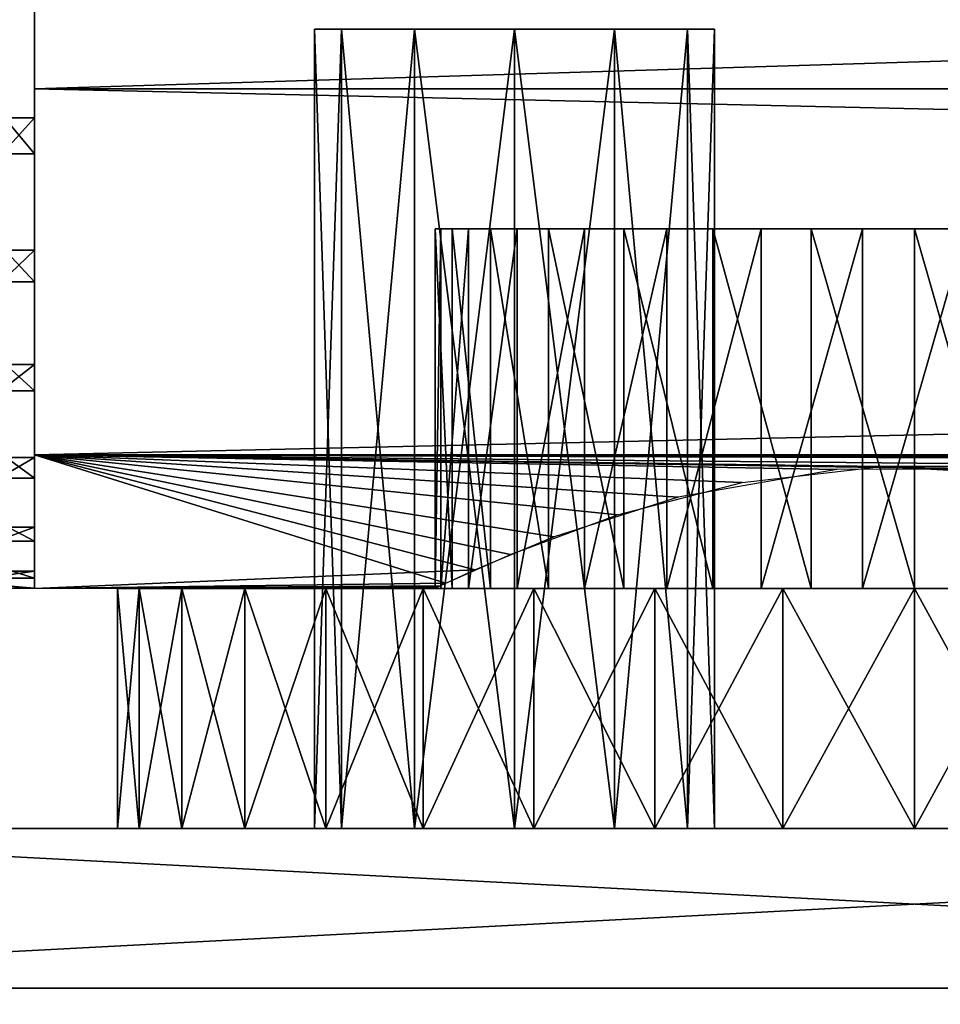
# Model space of a CAD drawing. Extents: x 0 to 476, y 0 to 134.
# Drawn here: x 37 to 49, y 32 to 44 of the extents above; entities that cross this region are included whole.
import ezdxf

# ---------------------------------------------------------------- set-up
doc = ezdxf.new("R2010")
doc.units = 0
doc.header["$MEASUREMENT"] = 0

msp = doc.modelspace()

# ---------------------------------------------------------------- linework, layer by layer
for points in [[(9.566217, 75.899971, 1.00005), (9.566248, 24.899975, 1.00005), (75.354713, 75.900002, 1.00005)], [(9.566217, 75.899971, 0.000048), (75.354713, 75.900002, 0.000048), (74.566246, 24.900003, 0.000048)], [(74.566246, 24.900003, 2201), (9.566217, 75.899971, 2201), (75.354713, 75.900002, 2201)], [(9.566217, 75.899971, 2202), (9.566248, 24.899975, 2202), (75.354713, 75.900002, 2202)], [(74.566246, 24.900003, 0.000048), (9.566248, 24.899975, 0.000048), (9.566217, 75.899971, 0.000048)], [(9.566248, 24.899975, 2201), (9.566217, 75.899971, 2201), (74.566246, 24.900003, 2201)], [(75.354713, 75.900002, 1.00005), (9.566248, 24.899975, 1.00005), (74.566246, 24.900003, 1.00005)], [(75.354713, 75.900002, 2202), (9.566248, 24.899975, 2202), (74.566246, 24.900003, 2202)], [(240.566238, 49.400078, 2158.5), (37.566246, 49.399986, 2158.5), (37.566246, 43.149986, 2156.825195)], [(240.566238, 49.400078, 2158.5), (37.566246, 43.149986, 2156.825195), (240.566238, 43.150074, 2156.825195)], [(240.566238, 43.150074, 2135.174805), (37.566246, 49.399986, 2133.5), (240.566238, 49.400078, 2133.5)], [(240.566238, 49.400078, 68.500046), (37.566246, 49.399986, 68.500046), (37.566246, 43.149986, 66.825371)], [(240.566238, 49.400078, 68.500046), (37.566246, 43.149986, 66.825371), (240.566238, 43.150074, 66.825371)], [(240.566238, 43.150074, 45.174732), (37.566246, 49.399986, 43.50005), (240.566238, 49.400078, 43.50005)], [(240.566238, 43.150074, 2135.174805), (37.566246, 43.149986, 2135.174805), (37.566246, 49.399986, 2133.5)], [(240.566238, 43.150074, 45.174732), (37.566246, 43.149986, 45.174732), (37.566246, 49.399986, 43.50005)], [(36.066235, 42.79044, 2156.609619), (37.566246, 44.626869, 2157.552734), (36.066235, 44.626869, 2157.552734)], [(36.066235, 42.79044, 2156.609619), (37.566246, 42.79044, 2156.609619), (37.566246, 44.626869, 2157.552734)], [(36.066235, 42.79044, 66.609665), (37.566246, 44.626869, 67.552856), (36.066235, 44.626869, 67.552856)], [(36.066235, 42.79044, 66.609665), (37.566246, 42.79044, 66.609665), (37.566246, 44.626869, 67.552856)], [(36.066235, 44.133053, 2134.663818), (37.566246, 44.133053, 2134.663818), (37.566246, 42.339012, 2135.685303)], [(36.066235, 44.133053, 2134.663818), (37.566246, 42.339012, 2135.685303), (36.066235, 42.339008, 2135.685303)], [(36.066235, 44.133053, 44.663849), (37.566246, 44.133053, 44.663849), (37.566246, 42.339012, 45.685371)], [(36.066235, 44.133053, 44.663849), (37.566246, 42.339012, 45.685371), (36.066235, 42.339008, 45.685371)], [(41.066231, 43.899986, 11.000049), (41.401176, 43.899986, 12.250051), (45.731308, 43.89999, 12.250051)], [(41.066231, 43.899986, 11.000049), (45.731308, 43.89999, 12.250051), (41.401176, 43.899986, 9.75005)], [(41.401176, 43.899986, 2189.75), (41.066231, 43.899986, 2191), (43.566227, 43.899986, 2193.5)], [(43.566227, 43.899986, 2193.5), (41.066231, 43.899986, 2191), (41.401176, 43.899986, 2192.25)], [(41.401176, 43.899986, 2189.75), (41.066257, 33.899986, 2191), (41.066231, 43.899986, 2191)], [(41.066231, 43.899986, 2191), (41.066257, 33.899986, 2191), (41.401176, 33.899986, 2192.25)], [(41.066231, 43.899986, 2191), (41.401176, 33.899986, 2192.25), (41.401176, 43.899986, 2192.25)], [(41.401176, 43.899986, 9.75005), (41.066257, 33.899986, 11.000049), (41.066231, 43.899986, 11.000049)], [(41.066231, 43.899986, 11.000049), (41.066257, 33.899986, 11.000049), (41.401176, 33.899986, 12.250051)], [(41.066231, 43.899986, 11.000049), (41.401176, 33.899986, 12.250051), (41.401176, 43.899986, 12.250051)], [(41.401176, 43.899986, 2189.75), (41.401176, 33.899986, 2189.75), (41.066257, 33.899986, 2191)], [(41.401176, 43.899986, 9.75005), (41.401176, 33.899986, 9.75005), (41.066257, 33.899986, 11.000049)], [(41.401176, 43.899986, 9.75005), (45.731308, 43.89999, 12.250051), (46.066254, 43.89999, 11.000049)], [(41.401176, 43.899986, 9.75005), (46.066254, 43.89999, 11.000049), (45.731308, 43.89999, 9.75005)], [(41.401176, 43.899986, 12.250051), (42.316227, 43.899986, 13.165112), (45.731308, 43.89999, 12.250051)], [(45.731308, 43.89999, 9.75005), (44.816227, 43.89999, 8.834988), (41.401176, 43.899986, 9.75005)], [(41.401176, 43.899986, 9.75005), (44.816227, 43.89999, 8.834988), (43.566227, 43.899986, 8.500051)], [(43.566227, 43.899986, 2193.5), (42.316227, 43.899986, 2188.834961), (41.401176, 43.899986, 2189.75)], [(43.566227, 43.899986, 2193.5), (41.401176, 43.899986, 2192.25), (42.316227, 43.899986, 2193.165039)], [(42.316227, 43.899986, 2188.834961), (42.316257, 33.899986, 2188.834961), (41.401176, 33.899986, 2189.75)], [(42.316227, 43.899986, 2188.834961), (41.401176, 33.899986, 2189.75), (41.401176, 43.899986, 2189.75)], [(41.401176, 43.899986, 2192.25), (41.401176, 33.899986, 2192.25), (42.316257, 33.899986, 2193.165039)], [(41.401176, 43.899986, 2192.25), (42.316257, 33.899986, 2193.165039), (42.316227, 43.899986, 2193.165039)], [(41.401176, 43.899986, 9.75005), (43.566227, 43.899986, 8.500051), (42.316227, 43.899986, 8.834988)], [(42.316227, 43.899986, 8.834988), (42.316257, 33.899986, 8.834988), (41.401176, 33.899986, 9.75005)], [(42.316227, 43.899986, 8.834988), (41.401176, 33.899986, 9.75005), (41.401176, 43.899986, 9.75005)], [(41.401176, 43.899986, 12.250051), (41.401176, 33.899986, 12.250051), (42.316257, 33.899986, 13.165112)], [(41.401176, 43.899986, 12.250051), (42.316257, 33.899986, 13.165112), (42.316227, 43.899986, 13.165112)], [(45.731308, 43.89999, 12.250051), (42.316227, 43.899986, 13.165112), (43.566227, 43.899986, 13.50005)], [(43.566227, 43.899986, 2193.5), (43.566227, 43.899986, 2188.5), (42.316227, 43.899986, 2188.834961)], [(43.566227, 43.899986, 2188.5), (42.316257, 33.899986, 2188.834961), (42.316227, 43.899986, 2188.834961)], [(42.316227, 43.899986, 2193.165039), (42.316257, 33.899986, 2193.165039), (43.566257, 33.899986, 2193.5)], [(42.316227, 43.899986, 2193.165039), (43.566257, 33.899986, 2193.5), (43.566227, 43.899986, 2193.5)], [(43.566227, 43.899986, 8.500051), (42.316257, 33.899986, 8.834988), (42.316227, 43.899986, 8.834988)], [(42.316227, 43.899986, 13.165112), (42.316257, 33.899986, 13.165112), (43.566257, 33.899986, 13.50005)], [(42.316227, 43.899986, 13.165112), (43.566257, 33.899986, 13.50005), (43.566227, 43.899986, 13.50005)], [(43.566227, 43.899986, 2188.5), (43.566257, 33.899986, 2188.5), (42.316257, 33.899986, 2188.834961)], [(43.566227, 43.899986, 8.500051), (43.566257, 33.899986, 8.500051), (42.316257, 33.899986, 8.834988)], [(44.816227, 43.89999, 2193.165039), (45.731308, 43.89999, 2192.25), (43.566227, 43.899986, 2188.5)], [(44.816227, 43.89999, 2193.165039), (43.566227, 43.899986, 2188.5), (43.566227, 43.899986, 2193.5)], [(45.731308, 43.89999, 2192.25), (46.066254, 43.89999, 2191), (43.566227, 43.899986, 2188.5)], [(43.566227, 43.899986, 2188.5), (46.066254, 43.89999, 2191), (45.731308, 43.89999, 2189.75)], [(43.566227, 43.899986, 2188.5), (45.731308, 43.89999, 2189.75), (44.816227, 43.89999, 2188.834961)], [(44.816227, 43.89999, 2188.834961), (43.566257, 33.899986, 2188.5), (43.566227, 43.899986, 2188.5)], [(43.566227, 43.899986, 2193.5), (44.816254, 33.899994, 2193.165039), (44.816227, 43.89999, 2193.165039)], [(45.731308, 43.89999, 12.250051), (43.566227, 43.899986, 13.50005), (44.816227, 43.89999, 13.165112)], [(44.816227, 43.89999, 8.834988), (43.566257, 33.899986, 8.500051), (43.566227, 43.899986, 8.500051)], [(43.566227, 43.899986, 13.50005), (44.816254, 33.899994, 13.165112), (44.816227, 43.89999, 13.165112)], [(43.566227, 43.899986, 2193.5), (43.566257, 33.899986, 2193.5), (44.816254, 33.899994, 2193.165039)], [(43.566227, 43.899986, 13.50005), (43.566257, 33.899986, 13.50005), (44.816254, 33.899994, 13.165112)], [(44.816227, 43.89999, 2188.834961), (44.816254, 33.899994, 2188.834961), (43.566257, 33.899986, 2188.5)], [(44.816227, 43.89999, 8.834988), (44.816254, 33.899994, 8.834988), (43.566257, 33.899986, 8.500051)], [(44.816227, 43.89999, 2193.165039), (44.816254, 33.899994, 2193.165039), (45.731308, 33.899994, 2192.25)], [(44.816227, 43.89999, 2193.165039), (45.731308, 33.899994, 2192.25), (45.731308, 43.89999, 2192.25)], [(45.731308, 43.89999, 2189.75), (44.816254, 33.899994, 2188.834961), (44.816227, 43.89999, 2188.834961)], [(44.816227, 43.89999, 13.165112), (44.816254, 33.899994, 13.165112), (45.731308, 33.899994, 12.250051)], [(44.816227, 43.89999, 13.165112), (45.731308, 33.899994, 12.250051), (45.731308, 43.89999, 12.250051)], [(45.731308, 43.89999, 9.75005), (44.816254, 33.899994, 8.834988), (44.816227, 43.89999, 8.834988)], [(45.731308, 43.89999, 2189.75), (45.731308, 33.899994, 2189.75), (44.816254, 33.899994, 2188.834961)], [(45.731308, 43.89999, 9.75005), (45.731308, 33.899994, 9.75005), (44.816254, 33.899994, 8.834988)], [(45.731308, 43.89999, 2192.25), (45.731308, 33.899994, 2192.25), (46.066254, 33.899994, 2191)], [(45.731308, 43.89999, 2192.25), (46.066254, 33.899994, 2191), (46.066254, 43.89999, 2191)], [(46.066254, 43.89999, 2191), (46.066254, 33.899994, 2191), (45.731308, 33.899994, 2189.75)], [(46.066254, 43.89999, 2191), (45.731308, 33.899994, 2189.75), (45.731308, 43.89999, 2189.75)], [(45.731308, 43.89999, 12.250051), (45.731308, 33.899994, 12.250051), (46.066254, 33.899994, 11.000049)], [(45.731308, 43.89999, 12.250051), (46.066254, 33.899994, 11.000049), (46.066254, 43.89999, 11.000049)], [(46.066254, 43.89999, 11.000049), (46.066254, 33.899994, 11.000049), (45.731308, 33.899994, 9.75005)], [(46.066254, 43.89999, 11.000049), (45.731308, 33.899994, 9.75005), (45.731308, 43.89999, 9.75005)], [(240.566238, 43.150074, 2156.825195), (37.566246, 43.149986, 2156.825195), (37.566246, 38.574669, 2152.25)], [(240.566238, 43.150074, 2156.825195), (37.566246, 38.574669, 2152.25), (240.566254, 38.57476, 2152.25)], [(240.566254, 38.57476, 2139.75), (37.566246, 43.149986, 2135.174805), (240.566238, 43.150074, 2135.174805)], [(240.566238, 43.150074, 66.825371), (37.566246, 43.149986, 66.825371), (37.566246, 38.574669, 62.250053)], [(240.566238, 43.150074, 66.825371), (37.566246, 38.574669, 62.250053), (240.566254, 38.57476, 62.250053)], [(240.566254, 38.57476, 49.75005), (37.566246, 43.149986, 45.174732), (240.566238, 43.150074, 45.174732)], [(240.566254, 38.57476, 2139.75), (37.566246, 38.574669, 2139.75), (37.566246, 43.149986, 2135.174805)], [(240.566254, 38.57476, 49.75005), (37.566246, 38.574669, 49.75005), (37.566246, 43.149986, 45.174732)], [(36.066235, 41.134296, 2155.376953), (37.566246, 41.1343, 2155.376953), (37.566246, 42.79044, 2156.609619)], [(36.066235, 41.134296, 2155.376953), (37.566246, 42.79044, 2156.609619), (36.066235, 42.79044, 2156.609619)], [(36.066235, 41.134296, 65.377068), (37.566246, 41.1343, 65.377068), (37.566246, 42.79044, 66.609665)], [(36.066235, 41.134296, 65.377068), (37.566246, 42.79044, 66.609665), (36.066235, 42.79044, 66.609665)], [(36.066235, 42.339008, 2135.685303), (37.566246, 42.339012, 2135.685303), (37.566246, 40.737572, 2136.988281)], [(36.066235, 42.339008, 45.685371), (37.566246, 42.339012, 45.685371), (37.566246, 40.737572, 46.988251)], [(36.066235, 42.339008, 2135.685303), (37.566246, 40.737572, 2136.988281), (36.066235, 40.737572, 2136.988281)], [(36.066235, 42.339008, 45.685371), (37.566246, 40.737572, 46.988251), (36.066235, 40.737572, 46.988251)], [(42.784927, 36.899986, 2147.605225), (42.784927, 41.39999, 2147.605225), (42.575031, 41.39999, 2146.324951)], [(42.784927, 36.899986, 2147.605225), (42.575031, 41.39999, 2146.324951), (42.575031, 36.899986, 2146.324951)], [(42.575031, 36.899986, 2146.324951), (42.575031, 41.39999, 2146.324951), (42.645275, 41.39999, 2145.029297)], [(42.575031, 36.899986, 2146.324951), (42.645275, 41.39999, 2145.029297), (42.645275, 36.899986, 2145.029297)], [(42.784927, 36.899986, 57.605221), (42.784927, 41.39999, 57.605221), (42.575031, 41.39999, 56.324883)], [(42.784927, 36.899986, 57.605221), (42.575031, 41.39999, 56.324883), (42.575031, 36.899986, 56.324883)], [(42.575031, 36.899986, 56.324883), (42.575031, 41.39999, 56.324883), (42.645275, 41.39999, 55.029358)], [(42.575031, 36.899986, 56.324883), (42.645275, 41.39999, 55.029358), (42.645275, 36.899986, 55.029358)], [(42.645275, 36.899986, 2145.029297), (42.645275, 41.39999, 2145.029297), (42.992382, 41.39999, 2143.779297)], [(42.645275, 36.899986, 2145.029297), (42.992382, 41.39999, 2143.779297), (42.992382, 36.899986, 2143.779297)], [(42.645275, 36.899986, 55.029358), (42.645275, 41.39999, 55.029358), (42.992382, 41.39999, 53.779221)], [(42.645275, 36.899986, 55.029358), (42.992382, 41.39999, 53.779221), (42.992382, 36.899986, 53.779221)], [(43.265163, 36.899986, 2148.810303), (43.265163, 41.39999, 2148.810303), (42.784927, 41.39999, 2147.605225)], [(43.265163, 36.899986, 2148.810303), (42.784927, 41.39999, 2147.605225), (42.784927, 36.899986, 2147.605225)], [(43.265163, 36.899986, 58.810501), (43.265163, 41.39999, 58.810501), (42.784927, 41.39999, 57.605221)], [(43.265163, 36.899986, 58.810501), (42.784927, 41.39999, 57.605221), (42.784927, 36.899986, 57.605221)], [(42.992382, 36.899986, 2143.779297), (42.992382, 41.39999, 2143.779297), (43.600113, 41.39999, 2142.633057)], [(42.992382, 36.899986, 2143.779297), (43.600113, 41.39999, 2142.633057), (43.600113, 36.899986, 2142.633057)], [(42.992382, 36.899986, 53.779221), (42.992382, 41.39999, 53.779221), (43.600113, 41.39999, 52.632927)], [(42.992382, 36.899986, 53.779221), (43.600113, 41.39999, 52.632927), (43.600113, 36.899986, 52.632927)], [(43.993263, 36.899986, 2149.884277), (43.993263, 41.39999, 2149.884277), (43.265163, 41.39999, 2148.810303)], [(43.993263, 36.899986, 2149.884277), (43.265163, 41.39999, 2148.810303), (43.265163, 36.899986, 2148.810303)], [(43.993263, 36.899986, 59.884369), (43.993263, 41.39999, 59.884369), (43.265163, 41.39999, 58.810501)], [(43.993263, 36.899986, 59.884369), (43.265163, 41.39999, 58.810501), (43.265163, 36.899986, 58.810501)], [(43.600113, 36.899986, 2142.633057), (43.600113, 41.39999, 2142.633057), (44.440033, 41.39999, 2141.644043)], [(43.600113, 36.899986, 2142.633057), (44.440033, 41.39999, 2141.644043), (44.44006, 36.899986, 2141.644043)], [(43.600113, 36.899986, 52.632927), (43.600113, 41.39999, 52.632927), (44.440033, 41.39999, 51.644077)], [(43.600113, 36.899986, 52.632927), (44.440033, 41.39999, 51.644077), (44.44006, 36.899986, 51.644077)], [(44.935196, 36.899986, 2150.776611), (44.935196, 41.39999, 2150.776611), (43.993263, 41.39999, 2149.884277)], [(44.935196, 36.899986, 2150.776611), (43.993263, 41.39999, 2149.884277), (43.993263, 36.899986, 2149.884277)], [(44.935196, 36.899986, 60.776611), (44.935196, 41.39999, 60.776611), (43.993263, 41.39999, 59.884369)], [(44.935196, 36.899986, 60.776611), (43.993263, 41.39999, 59.884369), (43.993263, 36.899986, 59.884369)], [(44.44006, 36.899986, 2141.644043), (44.440033, 41.39999, 2141.644043), (45.472919, 41.39999, 2140.858887)], [(44.44006, 36.899986, 51.644077), (44.440033, 41.39999, 51.644077), (45.472919, 41.39999, 50.858906)], [(44.44006, 36.899986, 2141.644043), (45.472919, 41.39999, 2140.858887), (45.472919, 36.89999, 2140.858887)], [(44.44006, 36.899986, 51.644077), (45.472919, 41.39999, 50.858906), (45.472919, 36.89999, 50.858906)], [(46.046913, 36.89999, 2151.445313), (46.046913, 41.39999, 2151.445313), (44.935196, 41.39999, 2150.776611)], [(46.046913, 36.89999, 2151.445313), (44.935196, 41.39999, 2150.776611), (44.935196, 36.899986, 2150.776611)], [(46.046913, 36.89999, 61.445503), (46.046913, 41.39999, 61.445503), (44.935196, 41.39999, 60.776611)], [(46.046913, 36.89999, 61.445503), (44.935196, 41.39999, 60.776611), (44.935196, 36.899986, 60.776611)], [(45.472919, 36.89999, 2140.858887), (45.472919, 41.39999, 2140.858887), (46.65044, 41.39999, 2140.314209)], [(45.472919, 36.89999, 2140.858887), (46.65044, 41.39999, 2140.314209), (46.65044, 36.89999, 2140.314209)], [(45.472919, 36.89999, 50.858906), (45.472919, 41.39999, 50.858906), (46.65044, 41.39999, 50.314133)], [(45.472919, 36.89999, 50.858906), (46.65044, 41.39999, 50.314133), (46.65044, 36.89999, 50.314133)], [(47.276409, 36.89999, 2151.859863), (47.276409, 41.39999, 2151.859863), (46.046913, 41.39999, 2151.445313)], [(47.276409, 36.89999, 2151.859863), (46.046913, 41.39999, 2151.445313), (46.046913, 36.89999, 2151.445313)], [(47.276409, 36.89999, 61.859772), (47.276409, 41.39999, 61.859772), (46.046913, 41.39999, 61.445503)], [(47.276409, 36.89999, 61.859772), (46.046913, 41.39999, 61.445503), (46.046913, 36.89999, 61.445503)], [(46.65044, 36.89999, 2140.314209), (46.65044, 41.39999, 2140.314209), (47.917515, 41.39999, 2140.035156)], [(46.65044, 36.89999, 2140.314209), (47.917515, 41.39999, 2140.035156), (47.917515, 36.89999, 2140.035156)], [(46.65044, 36.89999, 50.314133), (46.65044, 41.39999, 50.314133), (47.917515, 41.39999, 50.035225)], [(46.65044, 36.89999, 50.314133), (47.917515, 41.39999, 50.035225), (47.917515, 36.89999, 50.035225)], [(48.566254, 36.89999, 2152), (48.566254, 41.39999, 2152), (47.276409, 41.39999, 2151.859863)], [(48.566254, 36.89999, 2152), (47.276409, 41.39999, 2151.859863), (47.276409, 36.89999, 2151.859863)], [(48.566254, 36.89999, 62.00005), (48.566254, 41.39999, 62.00005), (47.276409, 41.39999, 61.859772)], [(48.566254, 36.89999, 62.00005), (47.276409, 41.39999, 61.859772), (47.276409, 36.89999, 61.859772)], [(47.917515, 36.89999, 2140.035156), (47.917515, 41.39999, 2140.035156), (49.214958, 41.399994, 2140.035156)], [(47.917515, 36.89999, 2140.035156), (49.214958, 41.399994, 2140.035156), (49.214958, 36.89999, 2140.035156)], [(47.917515, 36.89999, 50.035225), (47.917515, 41.39999, 50.035225), (49.214958, 41.399994, 50.035225)], [(47.917515, 36.89999, 50.035225), (49.214958, 41.399994, 50.035225), (49.214958, 36.89999, 50.035225)], [(49.856068, 36.89999, 2151.859863), (49.856068, 41.399994, 2151.859863), (48.566254, 41.39999, 2152)], [(49.856068, 36.89999, 61.859772), (49.856068, 41.399994, 61.859772), (48.566254, 41.39999, 62.00005)], [(49.856068, 36.89999, 2151.859863), (48.566254, 41.39999, 2152), (48.566254, 36.89999, 2152)], [(49.856068, 36.89999, 61.859772), (48.566254, 41.39999, 62.00005), (48.566254, 36.89999, 62.00005)], [(36.066235, 39.703625, 2153.888672), (37.566246, 39.703625, 2153.888672), (37.566246, 41.1343, 2155.376953)], [(36.066235, 39.703625, 2153.888672), (37.566246, 41.1343, 2155.376953), (36.066235, 41.134296, 2155.376953)], [(36.066235, 39.703625, 63.888691), (37.566246, 39.703625, 63.888691), (37.566246, 41.1343, 65.377068)], [(36.066235, 39.703625, 63.888691), (37.566246, 41.1343, 65.377068), (36.066235, 41.134296, 65.377068)], [(36.066235, 40.737572, 2136.988281), (37.566246, 40.737572, 2136.988281), (37.566246, 39.372421, 2138.536865)], [(36.066235, 40.737572, 2136.988281), (37.566246, 39.372421, 2138.536865), (36.066235, 39.372421, 2138.536865)], [(36.066235, 40.737572, 46.988251), (37.566246, 40.737572, 46.988251), (37.566246, 39.372421, 48.536942)], [(36.066235, 40.737572, 46.988251), (37.566246, 39.372421, 48.536942), (36.066235, 39.372421, 48.536942)], [(36.066235, 38.537445, 2152.185059), (37.566246, 38.537445, 2152.185059), (37.566246, 39.703625, 2153.888672)], [(36.066235, 38.537445, 2152.185059), (37.566246, 39.703625, 2153.888672), (36.066235, 39.703625, 2153.888672)], [(36.066235, 38.537445, 62.185131), (37.566246, 38.537445, 62.185131), (37.566246, 39.703625, 63.888691)], [(36.066235, 38.537445, 62.185131), (37.566246, 39.703625, 63.888691), (36.066235, 39.703625, 63.888691)], [(36.066235, 39.372421, 2138.536865), (37.566246, 39.372421, 2138.536865), (37.566246, 38.2808, 2140.289063)], [(36.066235, 39.372421, 2138.536865), (37.566246, 38.2808, 2140.289063), (36.066235, 38.280796, 2140.289063)], [(36.066235, 39.372421, 48.536942), (37.566246, 39.372421, 48.536942), (37.566246, 38.2808, 50.289215)], [(36.066235, 39.372421, 48.536942), (37.566246, 38.2808, 50.289215), (36.066235, 38.280796, 50.289215)], [(240.566254, 38.57476, 2152.25), (37.566246, 38.574669, 2152.25), (144.157257, 38.426552, 2151.986084)], [(97.529915, 38.391895, 2140.077881), (37.566246, 38.574669, 2139.75), (240.566254, 38.57476, 2139.75)], [(240.566254, 38.57476, 62.250053), (37.566246, 38.574669, 62.250053), (144.157257, 38.426552, 61.986095)], [(143.596115, 38.39135, 50.078999), (37.566246, 38.574669, 49.75005), (240.566254, 38.57476, 49.75005)], [(44.853626, 37.822701, 2150.713379), (46.414288, 38.224976, 2151.60083), (37.566246, 38.574669, 2152.25)], [(37.566246, 36.899986, 2146), (42.708397, 36.967594, 2147.29834), (37.566246, 38.574669, 2152.25)], [(37.566246, 38.574669, 2152.25), (42.708397, 36.967594, 2147.29834), (43.515236, 37.326763, 2149.238281)], [(37.566246, 38.574669, 2152.25), (43.515236, 37.326763, 2149.238281), (44.853626, 37.822701, 2150.713379)], [(46.414288, 38.224976, 2151.60083), (48.157276, 38.42651, 2151.986084), (37.566246, 38.574669, 2152.25)], [(37.566246, 38.574669, 2152.25), (48.157276, 38.42651, 2151.986084), (96.157265, 38.426533, 2151.986084)], [(37.566246, 38.574669, 2152.25), (96.157265, 38.426533, 2151.986084), (144.157257, 38.426552, 2151.986084)], [(97.529915, 38.391895, 2140.077881), (95.596107, 38.391327, 2140.079102), (37.566246, 38.574669, 2139.75)], [(37.566246, 38.574669, 2139.75), (95.596107, 38.391327, 2140.079102), (93.611214, 38.042976, 2140.778076)], [(93.611214, 38.042976, 2140.778076), (49.529911, 38.391872, 2140.077881), (37.566246, 38.574669, 2139.75)], [(37.566246, 38.574669, 2139.75), (49.529911, 38.391872, 2140.077881), (47.596096, 38.391304, 2140.079102)], [(37.566246, 38.574669, 2139.75), (47.596096, 38.391304, 2140.079102), (45.611202, 38.042953, 2140.778076)], [(45.611202, 38.042953, 2140.778076), (44.061928, 37.545086, 2142.036133), (37.566246, 38.574669, 2139.75)], [(37.566246, 38.574669, 2139.75), (44.061928, 37.545086, 2142.036133), (43.073326, 37.135319, 2143.585938)], [(37.566246, 38.574669, 2139.75), (43.073326, 37.135319, 2143.585938), (37.566246, 36.899986, 2146)], [(44.853626, 37.822701, 60.713478), (46.414288, 38.224976, 61.600864), (37.566246, 38.574669, 62.250053)], [(37.566246, 36.899986, 56.00005), (42.708397, 36.967594, 57.298363), (37.566246, 38.574669, 62.250053)], [(37.566246, 38.574669, 62.250053), (42.708397, 36.967594, 57.298363), (43.515236, 37.326763, 59.238457)], [(37.566246, 38.574669, 62.250053), (43.515236, 37.326763, 59.238457), (44.853626, 37.822701, 60.713478)], [(46.414288, 38.224976, 61.600864), (48.157276, 38.42651, 61.986095), (37.566246, 38.574669, 62.250053)], [(37.566246, 38.574669, 62.250053), (48.157276, 38.42651, 61.986095), (96.157265, 38.426533, 61.986095)], [(37.566246, 38.574669, 62.250053), (96.157265, 38.426533, 61.986095), (144.157257, 38.426552, 61.986095)], [(97.529915, 38.391895, 50.077946), (95.596107, 38.391327, 50.078999), (37.566246, 38.574669, 49.75005)], [(37.566246, 38.574669, 49.75005), (95.596107, 38.391327, 50.078999), (93.611214, 38.042976, 50.778194)], [(93.611214, 38.042976, 50.778194), (49.529911, 38.391872, 50.077946), (37.566246, 38.574669, 49.75005)], [(37.566246, 38.574669, 49.75005), (49.529911, 38.391872, 50.077946), (47.596096, 38.391304, 50.078999)], [(37.566246, 38.574669, 49.75005), (47.596096, 38.391304, 50.078999), (45.611202, 38.042953, 50.778194)], [(45.611202, 38.042953, 50.778194), (44.061928, 37.545086, 52.036312), (37.566246, 38.574669, 49.75005)], [(37.566246, 38.574669, 49.75005), (44.061928, 37.545086, 52.036312), (43.073326, 37.135319, 53.585953)], [(37.566246, 38.574669, 49.75005), (43.073326, 37.135319, 53.585953), (37.566246, 36.899986, 56.00005)], [(143.596115, 38.39135, 50.078999), (97.529915, 38.391895, 50.077946), (37.566246, 38.574669, 49.75005)], [(36.066235, 37.667564, 2150.312988), (37.566246, 37.667564, 2150.312988), (37.566246, 38.537445, 2152.185059)], [(36.066235, 37.667564, 2150.312988), (37.566246, 38.537445, 2152.185059), (36.066235, 38.537445, 2152.185059)], [(36.066235, 37.667564, 60.312859), (37.566246, 37.667564, 60.312859), (37.566246, 38.537445, 62.185131)], [(36.066235, 37.667564, 60.312859), (37.566246, 38.537445, 62.185131), (36.066235, 38.537445, 62.185131)], [(48.157276, 38.42651, 2151.986084), (50.156654, 38.319405, 2151.7854), (96.157265, 38.426533, 2151.986084)], [(48.157276, 38.42651, 61.986095), (50.156654, 38.319405, 61.785427), (96.157265, 38.426533, 61.986095)], [(36.066235, 38.280796, 2140.289063), (37.566246, 38.2808, 2140.289063), (37.566246, 37.492477, 2142.197021)], [(36.066235, 38.280796, 50.289215), (37.566246, 38.2808, 50.289215), (37.566246, 37.492477, 52.197258)], [(36.066235, 38.280796, 2140.289063), (37.566246, 37.492477, 2142.197021), (36.066235, 37.492477, 2142.197021)], [(36.066235, 38.280796, 50.289215), (37.566246, 37.492477, 52.197258), (36.066235, 37.492477, 52.197258)], [(36.066235, 37.117718, 2148.322754), (37.566246, 37.117718, 2148.322754), (37.566246, 37.667564, 2150.312988)], [(36.066235, 37.117718, 2148.322754), (37.566246, 37.667564, 2150.312988), (36.066235, 37.667564, 2150.312988)], [(36.066235, 37.117718, 58.322945), (37.566246, 37.117718, 58.322945), (37.566246, 37.667564, 60.312859)], [(36.066235, 37.117718, 58.322945), (37.566246, 37.667564, 60.312859), (36.066235, 37.667564, 60.312859)], [(36.066235, 37.492477, 2142.197021), (37.566246, 37.492477, 2142.197021), (37.566246, 37.028961, 2144.208984)], [(36.066235, 37.492477, 2142.197021), (37.566246, 37.028961, 2144.208984), (36.066235, 37.028961, 2144.208984)], [(36.066235, 37.492477, 52.197258), (37.566246, 37.492477, 52.197258), (37.566246, 37.028961, 54.209034)], [(36.066235, 37.492477, 52.197258), (37.566246, 37.028961, 54.209034), (36.066235, 37.028961, 54.209034)], [(36.066235, 36.902893, 2146.269531), (37.566246, 36.902893, 2146.269531), (37.566246, 37.117718, 2148.322754)], [(36.066235, 36.902893, 2146.269531), (37.566246, 37.117718, 2148.322754), (36.066235, 37.117718, 2148.322754)], [(36.066235, 36.902893, 56.269669), (37.566246, 36.902893, 56.269669), (37.566246, 37.117718, 58.322945)], [(36.066235, 36.902893, 56.269669), (37.566246, 37.117718, 58.322945), (36.066235, 37.117718, 58.322945)], [(37.566246, 36.899986, 2146), (43.073326, 37.135319, 2143.585938), (42.602867, 36.91753, 2145.338135)], [(37.566246, 36.899986, 56.00005), (43.073326, 37.135319, 53.585953), (42.602867, 36.91753, 55.338066)], [(36.066235, 37.028961, 2144.208984), (37.566246, 37.028961, 2144.208984), (37.566246, 36.902893, 2146.269531)], [(36.066235, 37.028961, 2144.208984), (37.566246, 36.902893, 2146.269531), (36.066235, 36.902893, 2146.269531)], [(36.066235, 37.028961, 54.209034), (37.566246, 37.028961, 54.209034), (37.566246, 36.902893, 56.269669)], [(36.066235, 37.028961, 54.209034), (37.566246, 36.902893, 56.269669), (36.066235, 36.902893, 56.269669)], [(37.566246, 36.899986, 2146), (42.638451, 36.934414, 2145.999268), (42.708397, 36.967594, 2147.29834)], [(37.566246, 36.899986, 56.00005), (42.638451, 36.934414, 55.999172), (42.708397, 36.967594, 57.298363)], [(37.566246, 36.899986, 2146), (42.602867, 36.91753, 2145.338135), (42.638451, 36.934414, 2145.999268)], [(37.566246, 36.899986, 56.00005), (42.602867, 36.91753, 55.338066), (42.638451, 36.934414, 55.999172)], [(38.872242, 36.899986, 2143.545166), (38.872242, 33.899986, 2143.545166), (38.600384, 33.899986, 2145.174316)], [(38.872242, 36.899986, 2143.545166), (38.600384, 33.899986, 2145.174316), (38.600384, 36.899986, 2145.174316)], [(38.600384, 36.899986, 2145.174316), (38.600384, 33.899986, 2145.174316), (38.600384, 33.899986, 2146.825684)], [(38.600384, 36.899986, 2145.174316), (38.600384, 33.899986, 2146.825684), (38.600384, 36.899986, 2146.825684)], [(38.600384, 36.899986, 2146.825684), (38.600384, 33.899986, 2146.825684), (38.872242, 33.899986, 2148.454834)], [(38.600384, 36.899986, 2146.825684), (38.872242, 33.899986, 2148.454834), (38.872242, 36.899986, 2148.454834)], [(42.645275, 36.899986, 2145.029297), (38.872242, 36.899986, 2143.545166), (38.600384, 36.899986, 2145.174316)], [(42.645275, 36.899986, 2145.029297), (38.600384, 36.899986, 2145.174316), (42.575031, 36.899986, 2146.324951)], [(42.575031, 36.899986, 2146.324951), (38.600384, 36.899986, 2145.174316), (38.600384, 36.899986, 2146.825684)], [(42.575031, 36.899986, 2146.324951), (38.600384, 36.899986, 2146.825684), (42.784927, 36.899986, 2147.605225)], [(42.784927, 36.899986, 2147.605225), (38.600384, 36.899986, 2146.825684), (38.872242, 36.899986, 2148.454834)], [(38.872242, 36.899986, 53.545197), (38.872242, 33.899986, 53.545197), (38.600384, 33.899986, 55.174259)], [(38.872242, 36.899986, 53.545197), (38.600384, 33.899986, 55.174259), (38.600384, 36.899986, 55.174259)], [(38.600384, 36.899986, 55.174259), (38.600384, 33.899986, 55.174259), (38.600384, 33.899986, 56.825844)], [(38.600384, 36.899986, 55.174259), (38.600384, 33.899986, 56.825844), (38.600384, 36.899986, 56.825844)], [(38.600384, 36.899986, 56.825844), (38.600384, 33.899986, 56.825844), (38.872242, 33.899986, 58.454906)], [(38.600384, 36.899986, 56.825844), (38.872242, 33.899986, 58.454906), (38.872242, 36.899986, 58.454906)], [(42.645275, 36.899986, 55.029358), (38.872242, 36.899986, 53.545197), (38.600384, 36.899986, 55.174259)], [(42.645275, 36.899986, 55.029358), (38.600384, 36.899986, 55.174259), (42.575031, 36.899986, 56.324883)], [(38.600384, 36.899986, 55.174259), (38.600384, 36.899986, 56.825844), (42.575031, 36.899986, 56.324883)], [(42.575031, 36.899986, 56.324883), (38.600384, 36.899986, 56.825844), (38.872242, 36.899986, 58.454906)], [(39.408504, 36.899986, 2141.98291), (39.408504, 33.899986, 2141.98291), (38.872242, 33.899986, 2143.545166)], [(39.408504, 36.899986, 2141.98291), (38.872242, 33.899986, 2143.545166), (38.872242, 36.899986, 2143.545166)], [(38.872242, 36.899986, 2148.454834), (38.872242, 33.899986, 2148.454834), (39.408504, 33.899986, 2150.01709)], [(38.872242, 36.899986, 2148.454834), (39.408504, 33.899986, 2150.01709), (39.408504, 36.899986, 2150.01709)], [(42.992382, 36.899986, 2143.779297), (38.872242, 36.899986, 2143.545166), (42.645275, 36.899986, 2145.029297)], [(42.784927, 36.899986, 2147.605225), (38.872242, 36.899986, 2148.454834), (43.265163, 36.899986, 2148.810303)], [(38.872242, 36.899986, 2148.454834), (39.408504, 36.899986, 2150.01709), (43.265163, 36.899986, 2148.810303)], [(42.992382, 36.899986, 2143.779297), (39.408504, 36.899986, 2141.98291), (38.872242, 36.899986, 2143.545166)], [(39.408504, 36.899986, 51.983097), (39.408504, 33.899986, 51.983097), (38.872242, 33.899986, 53.545197)], [(39.408504, 36.899986, 51.983097), (38.872242, 33.899986, 53.545197), (38.872242, 36.899986, 53.545197)], [(38.872242, 36.899986, 58.454906), (38.872242, 33.899986, 58.454906), (39.408504, 33.899986, 60.017006)], [(38.872242, 36.899986, 58.454906), (39.408504, 33.899986, 60.017006), (39.408504, 36.899986, 60.017006)], [(42.992382, 36.899986, 53.779221), (38.872242, 36.899986, 53.545197), (42.645275, 36.899986, 55.029358)], [(42.575031, 36.899986, 56.324883), (38.872242, 36.899986, 58.454906), (42.784927, 36.899986, 57.605221)], [(42.784927, 36.899986, 57.605221), (38.872242, 36.899986, 58.454906), (43.265163, 36.899986, 58.810501)], [(42.992382, 36.899986, 53.779221), (39.408504, 36.899986, 51.983097), (38.872242, 36.899986, 53.545197)], [(38.872242, 36.899986, 58.454906), (39.408504, 36.899986, 60.017006), (43.265163, 36.899986, 58.810501)], [(40.194572, 36.899986, 2140.530518), (40.194572, 33.899986, 2140.530518), (39.408504, 33.899986, 2141.98291)], [(40.194572, 36.899986, 2140.530518), (39.408504, 33.899986, 2141.98291), (39.408504, 36.899986, 2141.98291)], [(39.408504, 36.899986, 2150.01709), (39.408504, 33.899986, 2150.01709), (40.194572, 33.899986, 2151.469482)], [(39.408504, 36.899986, 2150.01709), (40.194572, 33.899986, 2151.469482), (40.194572, 36.899986, 2151.469482)], [(43.265163, 36.899986, 2148.810303), (39.408504, 36.899986, 2150.01709), (40.194572, 36.899986, 2151.469482)], [(42.992382, 36.899986, 2143.779297), (40.194572, 36.899986, 2140.530518), (39.408504, 36.899986, 2141.98291)], [(40.194572, 36.899986, 50.530567), (40.194572, 33.899986, 50.530567), (39.408504, 33.899986, 51.983097)], [(40.194572, 36.899986, 50.530567), (39.408504, 33.899986, 51.983097), (39.408504, 36.899986, 51.983097)], [(39.408504, 36.899986, 60.017006), (39.408504, 33.899986, 60.017006), (40.194572, 33.899986, 61.469532)], [(39.408504, 36.899986, 60.017006), (40.194572, 33.899986, 61.469532), (40.194572, 36.899986, 61.469532)], [(42.992382, 36.899986, 53.779221), (40.194572, 36.899986, 50.530567), (39.408504, 36.899986, 51.983097)], [(43.265163, 36.899986, 58.810501), (39.408504, 36.899986, 60.017006), (40.194572, 36.899986, 61.469532)], [(41.209011, 36.899986, 2139.227051), (41.209011, 33.899986, 2139.227051), (40.194572, 33.899986, 2140.530518)], [(41.209011, 36.899986, 2139.227051), (40.194572, 33.899986, 2140.530518), (40.194572, 36.899986, 2140.530518)], [(40.194572, 36.899986, 2151.469482), (40.194572, 33.899986, 2151.469482), (41.209011, 33.899986, 2152.772949)], [(40.194572, 36.899986, 2151.469482), (41.209011, 33.899986, 2152.772949), (41.209011, 36.899986, 2152.772949)], [(43.265163, 36.899986, 2148.810303), (40.194572, 36.899986, 2151.469482), (43.993263, 36.899986, 2149.884277)], [(43.993263, 36.899986, 2149.884277), (40.194572, 36.899986, 2151.469482), (41.209011, 36.899986, 2152.772949)], [(43.600113, 36.899986, 2142.633057), (41.209011, 36.899986, 2139.227051), (40.194572, 36.899986, 2140.530518)], [(43.600113, 36.899986, 2142.633057), (40.194572, 36.899986, 2140.530518), (42.992382, 36.899986, 2143.779297)], [(41.209011, 36.899986, 49.227234), (41.209011, 33.899986, 49.227234), (40.194572, 33.899986, 50.530567)], [(41.209011, 36.899986, 49.227234), (40.194572, 33.899986, 50.530567), (40.194572, 36.899986, 50.530567)], [(40.194572, 36.899986, 61.469532), (40.194572, 33.899986, 61.469532), (41.209011, 33.899986, 62.772861)], [(40.194572, 36.899986, 61.469532), (41.209011, 33.899986, 62.772861), (41.209011, 36.899986, 62.772861)], [(43.600113, 36.899986, 52.632927), (41.209011, 36.899986, 49.227234), (40.194572, 36.899986, 50.530567)], [(43.600113, 36.899986, 52.632927), (40.194572, 36.899986, 50.530567), (42.992382, 36.899986, 53.779221)], [(43.265163, 36.899986, 58.810501), (40.194572, 36.899986, 61.469532), (43.993263, 36.899986, 59.884369)], [(43.993263, 36.899986, 59.884369), (40.194572, 36.899986, 61.469532), (41.209011, 36.899986, 62.772861)], [(42.424114, 36.899986, 2138.108398), (42.424114, 33.899986, 2138.108398), (41.209011, 33.899986, 2139.227051)], [(42.424114, 36.899986, 2138.108398), (41.209011, 33.899986, 2139.227051), (41.209011, 36.899986, 2139.227051)], [(41.209011, 36.899986, 2152.772949), (41.209011, 33.899986, 2152.772949), (42.424114, 33.899986, 2153.891357)], [(41.209011, 36.899986, 2152.772949), (42.424114, 33.899986, 2153.891357), (42.424114, 36.899986, 2153.891357)], [(43.993263, 36.899986, 2149.884277), (41.209011, 36.899986, 2152.772949), (44.935196, 36.899986, 2150.776611)], [(44.935196, 36.899986, 2150.776611), (41.209011, 36.899986, 2152.772949), (42.424114, 36.899986, 2153.891357)], [(44.44006, 36.899986, 2141.644043), (42.424114, 36.899986, 2138.108398), (41.209011, 36.899986, 2139.227051)], [(44.44006, 36.899986, 2141.644043), (41.209011, 36.899986, 2139.227051), (43.600113, 36.899986, 2142.633057)], [(42.424114, 36.899986, 48.108646), (42.424114, 33.899986, 48.108646), (41.209011, 33.899986, 49.227234)], [(42.424114, 36.899986, 48.108646), (41.209011, 33.899986, 49.227234), (41.209011, 36.899986, 49.227234)], [(41.209011, 36.899986, 62.772861), (41.209011, 33.899986, 62.772861), (42.424114, 33.899986, 63.891457)], [(41.209011, 36.899986, 62.772861), (42.424114, 33.899986, 63.891457), (42.424114, 36.899986, 63.891457)], [(44.44006, 36.899986, 51.644077), (42.424114, 36.899986, 48.108646), (41.209011, 36.899986, 49.227234)], [(44.44006, 36.899986, 51.644077), (41.209011, 36.899986, 49.227234), (43.600113, 36.899986, 52.632927)], [(43.993263, 36.899986, 59.884369), (41.209011, 36.899986, 62.772861), (44.935196, 36.899986, 60.776611)], [(44.935196, 36.899986, 60.776611), (41.209011, 36.899986, 62.772861), (42.424114, 36.899986, 63.891457)], [(44.935196, 36.899986, 2150.776611), (42.424114, 36.899986, 2153.891357), (46.046913, 36.89999, 2151.445313)], [(46.046913, 36.89999, 2151.445313), (42.424114, 36.899986, 2153.891357), (43.806763, 36.899986, 2154.794678)], [(45.472919, 36.89999, 2140.858887), (43.806763, 36.899986, 2137.205322), (42.424114, 36.899986, 2138.108398)], [(45.472919, 36.89999, 2140.858887), (42.424114, 36.899986, 2138.108398), (44.44006, 36.899986, 2141.644043)], [(45.472919, 36.89999, 50.858906), (42.424114, 36.899986, 48.108646), (44.44006, 36.899986, 51.644077)], [(44.935196, 36.899986, 60.776611), (42.424114, 36.899986, 63.891457), (46.046913, 36.89999, 61.445503)], [(45.472919, 36.89999, 50.858906), (43.806763, 36.899986, 47.205315), (42.424114, 36.899986, 48.108646)], [(42.424114, 36.899986, 63.891457), (43.806763, 36.899986, 64.794785), (46.046913, 36.89999, 61.445503)], [(43.806763, 36.899986, 2137.205322), (43.806763, 33.899986, 2137.205322), (42.424114, 33.899986, 2138.108398)], [(43.806763, 36.899986, 2137.205322), (42.424114, 33.899986, 2138.108398), (42.424114, 36.899986, 2138.108398)], [(42.424114, 36.899986, 2153.891357), (42.424114, 33.899986, 2153.891357), (43.806763, 33.899986, 2154.794678)], [(42.424114, 36.899986, 2153.891357), (43.806763, 33.899986, 2154.794678), (43.806763, 36.899986, 2154.794678)], [(43.806763, 36.899986, 47.205315), (43.806763, 33.899986, 47.205315), (42.424114, 33.899986, 48.108646)], [(43.806763, 36.899986, 47.205315), (42.424114, 33.899986, 48.108646), (42.424114, 36.899986, 48.108646)], [(42.424114, 36.899986, 63.891457), (42.424114, 33.899986, 63.891457), (43.806763, 33.899986, 64.794785)], [(42.424114, 36.899986, 63.891457), (43.806763, 33.899986, 64.794785), (43.806763, 36.899986, 64.794785)], [(45.31926, 36.89999, 2136.541748), (45.31926, 33.899994, 2136.541748), (43.806763, 33.899986, 2137.205322)], [(45.31926, 36.89999, 2136.541748), (43.806763, 33.899986, 2137.205322), (43.806763, 36.899986, 2137.205322)], [(43.806763, 36.899986, 2154.794678), (45.31926, 33.899994, 2155.458252), (45.31926, 36.89999, 2155.458252)], [(46.046913, 36.89999, 2151.445313), (43.806763, 36.899986, 2154.794678), (45.31926, 36.89999, 2155.458252)], [(45.31926, 36.89999, 2136.541748), (43.806763, 36.899986, 2137.205322), (45.472919, 36.89999, 2140.858887)], [(45.31926, 36.89999, 46.541878), (45.31926, 33.899994, 46.541878), (43.806763, 33.899986, 47.205315)], [(45.31926, 36.89999, 46.541878), (43.806763, 33.899986, 47.205315), (43.806763, 36.899986, 47.205315)], [(43.806763, 36.899986, 64.794785), (45.31926, 33.899994, 65.458221), (45.31926, 36.89999, 65.458221)], [(45.472919, 36.89999, 50.858906), (45.31926, 36.89999, 46.541878), (43.806763, 36.899986, 47.205315)], [(46.046913, 36.89999, 61.445503), (43.806763, 36.899986, 64.794785), (45.31926, 36.89999, 65.458221)], [(43.806763, 36.899986, 2154.794678), (43.806763, 33.899986, 2154.794678), (45.31926, 33.899994, 2155.458252)], [(43.806763, 36.899986, 64.794785), (43.806763, 33.899986, 64.794785), (45.31926, 33.899994, 65.458221)], [(46.9203, 36.89999, 2136.13623), (46.9203, 33.899994, 2136.13623), (45.31926, 33.899994, 2136.541748)], [(46.9203, 36.89999, 2136.13623), (45.31926, 33.899994, 2136.541748), (45.31926, 36.89999, 2136.541748)], [(45.31926, 36.89999, 2155.458252), (45.31926, 33.899994, 2155.458252), (46.9203, 33.899994, 2155.863525)], [(45.31926, 36.89999, 2155.458252), (46.9203, 33.899994, 2155.863525), (46.9203, 36.89999, 2155.863525)], [(46.046913, 36.89999, 2151.445313), (45.31926, 36.89999, 2155.458252), (47.276409, 36.89999, 2151.859863)], [(47.276409, 36.89999, 2151.859863), (45.31926, 36.89999, 2155.458252), (46.9203, 36.89999, 2155.863525)], [(46.65044, 36.89999, 2140.314209), (46.9203, 36.89999, 2136.13623), (45.31926, 36.89999, 2136.541748)], [(46.65044, 36.89999, 2140.314209), (45.31926, 36.89999, 2136.541748), (45.472919, 36.89999, 2140.858887)], [(46.9203, 36.89999, 46.13644), (46.9203, 33.899994, 46.13644), (45.31926, 33.899994, 46.541878)], [(46.9203, 36.89999, 46.13644), (45.31926, 33.899994, 46.541878), (45.31926, 36.89999, 46.541878)], [(45.31926, 36.89999, 65.458221), (45.31926, 33.899994, 65.458221), (46.9203, 33.899994, 65.863663)], [(45.31926, 36.89999, 65.458221), (46.9203, 33.899994, 65.863663), (46.9203, 36.89999, 65.863663)], [(46.65044, 36.89999, 50.314133), (46.9203, 36.89999, 46.13644), (45.31926, 36.89999, 46.541878)], [(46.65044, 36.89999, 50.314133), (45.31926, 36.89999, 46.541878), (45.472919, 36.89999, 50.858906)], [(46.046913, 36.89999, 61.445503), (45.31926, 36.89999, 65.458221), (47.276409, 36.89999, 61.859772)], [(47.276409, 36.89999, 61.859772), (45.31926, 36.89999, 65.458221), (46.9203, 36.89999, 65.863663)], [(47.917515, 36.89999, 2140.035156), (46.9203, 36.89999, 2136.13623), (46.65044, 36.89999, 2140.314209)], [(47.917515, 36.89999, 50.035225), (46.9203, 36.89999, 46.13644), (46.65044, 36.89999, 50.314133)], [(48.566254, 36.89999, 2136), (48.566254, 33.899994, 2136), (46.9203, 33.899994, 2136.13623)], [(48.566254, 36.89999, 2136), (46.9203, 33.899994, 2136.13623), (46.9203, 36.89999, 2136.13623)], [(46.9203, 36.89999, 2155.863525), (46.9203, 33.899994, 2155.863525), (48.566254, 33.899994, 2156)], [(46.9203, 36.89999, 2155.863525), (48.566254, 33.899994, 2156), (48.566254, 36.89999, 2156)], [(47.276409, 36.89999, 2151.859863), (46.9203, 36.89999, 2155.863525), (48.566254, 36.89999, 2152)], [(48.566254, 36.89999, 2152), (46.9203, 36.89999, 2155.863525), (48.566254, 36.89999, 2156)], [(47.917515, 36.89999, 2140.035156), (48.566254, 36.89999, 2136), (46.9203, 36.89999, 2136.13623)], [(48.566254, 36.89999, 46.00005), (48.566254, 33.899994, 46.00005), (46.9203, 33.899994, 46.13644)], [(48.566254, 36.89999, 46.00005), (46.9203, 33.899994, 46.13644), (46.9203, 36.89999, 46.13644)], [(46.9203, 36.89999, 65.863663), (46.9203, 33.899994, 65.863663), (48.566254, 33.899994, 66.000053)], [(46.9203, 36.89999, 65.863663), (48.566254, 33.899994, 66.000053), (48.566254, 36.89999, 66.000053)], [(47.917515, 36.89999, 50.035225), (48.566254, 36.89999, 46.00005), (46.9203, 36.89999, 46.13644)], [(47.276409, 36.89999, 61.859772), (46.9203, 36.89999, 65.863663), (48.566254, 36.89999, 62.00005)], [(48.566254, 36.89999, 62.00005), (46.9203, 36.89999, 65.863663), (48.566254, 36.89999, 66.000053)], [(49.214958, 36.89999, 2140.035156), (48.566254, 36.89999, 2136), (47.917515, 36.89999, 2140.035156)], [(49.214958, 36.89999, 50.035225), (48.566254, 36.89999, 46.00005), (47.917515, 36.89999, 50.035225)], [(50.212173, 36.89999, 2136.13623), (48.566254, 33.899994, 2136), (48.566254, 36.89999, 2136)], [(48.566254, 36.89999, 2156), (48.566254, 33.899994, 2156), (50.212204, 33.899994, 2155.863525)], [(48.566254, 36.89999, 2156), (50.212204, 33.899994, 2155.863525), (50.212173, 36.89999, 2155.863525)], [(50.212173, 36.89999, 2136.13623), (50.212204, 33.899994, 2136.13623), (48.566254, 33.899994, 2136)], [(48.566254, 36.89999, 2152), (48.566254, 36.89999, 2156), (49.856068, 36.89999, 2151.859863)], [(49.856068, 36.89999, 2151.859863), (48.566254, 36.89999, 2156), (50.212173, 36.89999, 2155.863525)], [(49.214958, 36.89999, 2140.035156), (50.212173, 36.89999, 2136.13623), (48.566254, 36.89999, 2136)], [(50.212173, 36.89999, 46.13644), (48.566254, 33.899994, 46.00005), (48.566254, 36.89999, 46.00005)], [(48.566254, 36.89999, 66.000053), (48.566254, 33.899994, 66.000053), (50.212204, 33.899994, 65.863663)], [(48.566254, 36.89999, 66.000053), (50.212204, 33.899994, 65.863663), (50.212173, 36.89999, 65.863663)], [(50.212173, 36.89999, 46.13644), (50.212204, 33.899994, 46.13644), (48.566254, 33.899994, 46.00005)], [(49.214958, 36.89999, 50.035225), (50.212173, 36.89999, 46.13644), (48.566254, 36.89999, 46.00005)], [(48.566254, 36.89999, 62.00005), (48.566254, 36.89999, 66.000053), (49.856068, 36.89999, 61.859772)], [(49.856068, 36.89999, 61.859772), (48.566254, 36.89999, 66.000053), (50.212173, 36.89999, 65.863663)], [(30.566246, 33.899986, 2201), (28.566242, 31.899981, 2201), (66.566261, 33.900002, 2201)], [(66.566261, 33.900002, 2201), (28.566242, 31.899981, 2201), (68.566231, 31.899996, 2201)], [(28.566242, 25.899984, 1.00005), (30.566246, 33.899986, 1.00005), (68.566231, 31.899996, 1.00005)], [(66.566261, 33.900002, 1.00005), (68.566231, 31.899996, 1.00005), (30.566246, 33.899986, 1.00005)], [(43.566257, 33.899986, 2193.5), (30.566246, 33.899986, 2201), (66.566261, 33.900002, 2201)], [(43.566257, 33.899986, 8.500051), (66.566261, 33.900002, 1.00005), (30.566246, 33.899986, 1.00005)], [(41.401176, 33.899986, 2189.75), (42.566238, 33.899986, 2146), (30.566246, 33.899986, 2201)], [(42.316257, 33.899986, 2193.165039), (30.566246, 33.899986, 2201), (43.566257, 33.899986, 2193.5)], [(42.316257, 33.899986, 2193.165039), (41.401176, 33.899986, 2192.25), (30.566246, 33.899986, 2201)], [(30.566246, 33.899986, 2201), (41.401176, 33.899986, 2192.25), (41.066257, 33.899986, 2191)], [(30.566246, 33.899986, 2201), (41.066257, 33.899986, 2191), (41.401176, 33.899986, 2189.75)], [(30.566246, 33.899986, 1.00005), (41.066257, 33.899986, 11.000049), (41.401176, 33.899986, 9.75005)], [(43.566257, 33.899986, 8.500051), (30.566246, 33.899986, 1.00005), (42.316257, 33.899986, 8.834988)], [(42.316257, 33.899986, 8.834988), (30.566246, 33.899986, 1.00005), (41.401176, 33.899986, 9.75005)], [(41.066257, 33.899986, 11.000049), (30.566246, 33.899986, 1.00005), (41.401176, 33.899986, 12.250051)], [(41.401176, 33.899986, 12.250051), (30.566246, 33.899986, 1.00005), (30.566246, 33.899986, 2201)], [(41.401176, 33.899986, 12.250051), (30.566246, 33.899986, 2201), (42.316257, 33.899986, 13.165112)], [(42.316257, 33.899986, 13.165112), (30.566246, 33.899986, 2201), (42.566238, 33.899986, 2146)], [(42.316257, 33.899986, 2188.834961), (42.566238, 33.899986, 2146), (41.401176, 33.899986, 2189.75)], [(43.370098, 33.899986, 2143), (45.566231, 33.899994, 2140.803711), (42.316257, 33.899986, 13.165112)], [(43.566257, 33.899986, 2188.5), (45.566231, 33.899994, 2151.196289), (42.316257, 33.899986, 2188.834961)], [(42.316257, 33.899986, 2188.834961), (45.566231, 33.899994, 2151.196289), (43.370098, 33.899986, 2149)], [(42.566238, 33.899986, 56.00005), (42.316257, 33.899986, 13.165112), (45.566231, 33.899994, 2140.803711)], [(42.316257, 33.899986, 2188.834961), (43.370098, 33.899986, 2149), (42.566238, 33.899986, 2146)], [(42.316257, 33.899986, 13.165112), (42.566238, 33.899986, 2146), (43.370098, 33.899986, 2143)], [(43.566257, 33.899986, 13.50005), (42.316257, 33.899986, 13.165112), (42.566238, 33.899986, 56.00005)], [(42.566238, 33.899986, 56.00005), (43.370098, 33.899986, 53.000053), (46.066254, 33.899994, 11.000049)], [(46.066254, 33.899994, 11.000049), (45.731308, 33.899994, 12.250051), (42.566238, 33.899986, 56.00005)], [(42.566238, 33.899986, 56.00005), (45.731308, 33.899994, 12.250051), (44.816254, 33.899994, 13.165112)], [(42.566238, 33.899986, 56.00005), (44.816254, 33.899994, 13.165112), (43.566257, 33.899986, 13.50005)], [(42.566238, 33.899986, 56.00005), (45.566231, 33.899994, 2140.803711), (43.370098, 33.899986, 59.00005)], [(46.066254, 33.899994, 11.000049), (43.370098, 33.899986, 53.000053), (45.566231, 33.899994, 50.803902)], [(43.370098, 33.899986, 59.00005), (45.566231, 33.899994, 2140.803711), (45.566231, 33.899994, 61.196201)], [(44.816254, 33.899994, 8.834988), (66.566261, 33.900002, 1.00005), (43.566257, 33.899986, 8.500051)], [(66.566261, 33.900002, 2201), (44.816254, 33.899994, 2193.165039), (43.566257, 33.899986, 2193.5)], [(44.816254, 33.899994, 2188.834961), (48.566254, 33.899994, 2152), (43.566257, 33.899986, 2188.5)], [(43.566257, 33.899986, 2188.5), (48.566254, 33.899994, 2152), (45.566231, 33.899994, 2151.196289)], [(45.731308, 33.899994, 9.75005), (66.566261, 33.900002, 1.00005), (44.816254, 33.899994, 8.834988)], [(66.566261, 33.900002, 2201), (45.731308, 33.899994, 2192.25), (44.816254, 33.899994, 2193.165039)], [(44.816254, 33.899994, 2188.834961), (51.566242, 33.899994, 2151.196289), (48.566254, 33.899994, 2152)], [(45.731308, 33.899994, 2189.75), (54.566235, 33.899994, 2146), (44.816254, 33.899994, 2188.834961)], [(44.816254, 33.899994, 2188.834961), (54.566235, 33.899994, 2146), (53.762405, 33.899994, 2149)], [(44.816254, 33.899994, 2188.834961), (53.762405, 33.899994, 2149), (51.566242, 33.899994, 2151.196289)], [(46.066254, 33.899994, 11.000049), (45.566231, 33.899994, 50.803902), (48.566254, 33.899994, 50.00005)], [(48.566254, 33.899994, 2140), (48.566254, 33.899994, 62.00005), (45.566231, 33.899994, 2140.803711)], [(45.566231, 33.899994, 2140.803711), (48.566254, 33.899994, 62.00005), (45.566231, 33.899994, 61.196201)], [(46.066254, 33.899994, 11.000049), (66.566261, 33.900002, 1.00005), (45.731308, 33.899994, 9.75005)], [(46.066254, 33.899994, 2191), (45.731308, 33.899994, 2192.25), (66.566261, 33.900002, 2201)], [(46.066254, 33.899994, 2191), (66.566261, 33.900002, 2201), (45.731308, 33.899994, 2189.75)], [(45.731308, 33.899994, 2189.75), (66.566261, 33.900002, 2201), (54.566235, 33.899994, 2146)], [(46.066254, 33.899994, 11.000049), (51.566242, 33.899994, 50.803902), (66.566261, 33.900002, 1.00005)], [(48.566254, 33.899994, 50.00005), (51.566242, 33.899994, 50.803902), (46.066254, 33.899994, 11.000049)], [(51.566242, 33.899994, 2140.803711), (53.762405, 33.899994, 59.00005), (48.566254, 33.899994, 2140)], [(48.566254, 33.899994, 2140), (53.762405, 33.899994, 59.00005), (51.566242, 33.899994, 61.196201)], [(48.566254, 33.899994, 2140), (51.566242, 33.899994, 61.196201), (48.566254, 33.899994, 62.00005)], [(68.566261, 25.9, 2201), (68.566231, 31.899996, 2201), (28.566242, 25.899984, 2201)], [(28.566242, 25.899984, 2201), (68.566231, 31.899996, 2201), (28.566242, 31.899981, 2201)], [(28.566242, 25.899984, 1.00005), (68.566231, 31.899996, 1.00005), (66.566261, 23.900002, 1.00005)]]:
    msp.add_3dface(points)

doc.saveas('drawing.dxf')
